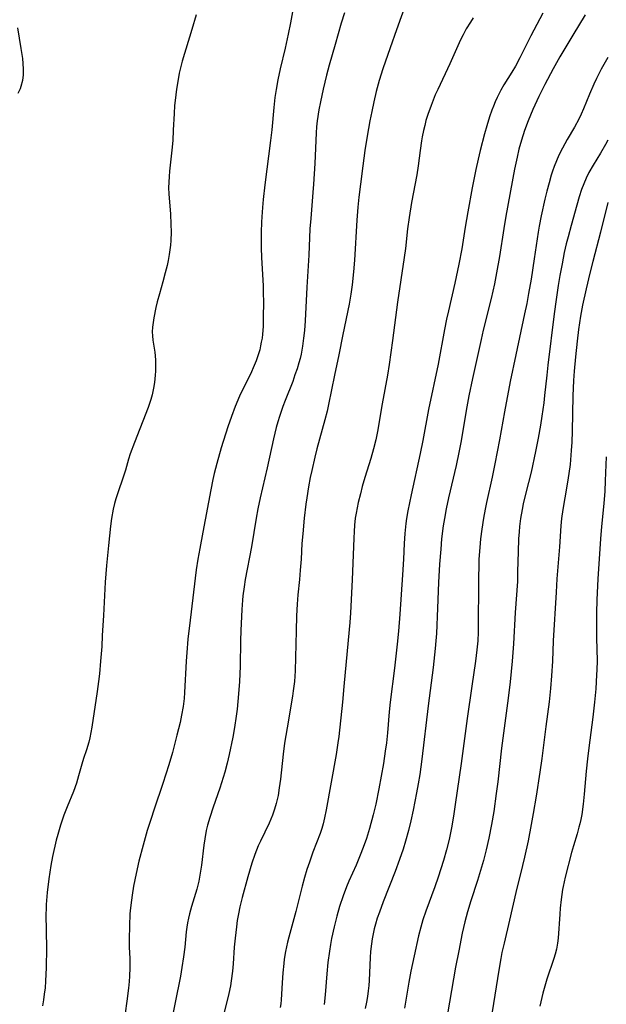
# Model space of a CAD drawing. Units: inches. Extents: x 2033292 to 2038369, y 237130 to 242571.
# Drawn here: x 2034374 to 2034461, y 237324 to 237468 of the extents above; entities that cross this region are included whole.
import ezdxf

# ---------------------------------------------------------------- set-up
doc = ezdxf.new("R2010")
doc.units = ezdxf.units.IN
doc.header["$MEASUREMENT"] = 0
doc.layers.add('c_31_T12S_R18E', color=232, linetype='Continuous')

msp = doc.modelspace()

# ---------------------------------------------------------------- linework, layer by layer
at = {"layer": 'c_31_T12S_R18E'}
for points, elevation in [([(2034431.15, 237470.7), (2034429.76, 237466.86), (2034428.86, 237464.22), (2034427.78, 237461.13), (2034427.25, 237459.44), (2034426.81, 237457.83), (2034426.44, 237456.29), (2034426.14, 237454.9), (2034425.88, 237453.53), (2034425.48, 237451.25), (2034425.15, 237449.17), (2034424.83, 237446.9), (2034424.48, 237444.22), (2034424.27, 237442.31), (2034424.12, 237440.82), (2034423.97, 237438.94), (2034423.62, 237433.04), (2034423.49, 237431.33), (2034423.29, 237429.42), (2034423.09, 237428.05), (2034422.83, 237426.62), (2034421.9, 237422.14), (2034421.31, 237419.18), (2034420.68, 237416.15), (2034419.81, 237411.85), (2034419.59, 237410.89), (2034419.28, 237409.59), (2034418.11, 237405.35), (2034417.79, 237404.13), (2034417.34, 237402.18), (2034417.13, 237401.15), (2034416.89, 237399.79), (2034416.63, 237398.16), (2034416.5, 237397.23), (2034416.25, 237395.17), (2034416.02, 237392.85), (2034415.91, 237391.44), (2034415.78, 237389.17), (2034415.67, 237387.56), (2034415.55, 237386.19), (2034415.31, 237383.9), (2034415.19, 237382.54), (2034415.12, 237380.83), (2034415.04, 237378.63), (2034414.9, 237372.73), (2034414.8, 237371.19), (2034414.64, 237369.82), (2034414.52, 237369.02), (2034413.72, 237364.39), (2034413.37, 237362.14), (2034413.16, 237360.52), (2034412.76, 237356.87), (2034412.59, 237355.57), (2034412.4, 237354.43), (2034412.28, 237353.85), (2034412.14, 237353.27), (2034411.89, 237352.42), (2034411.57, 237351.55), (2034411.08, 237350.4), (2034409.83, 237347.76), (2034409.51, 237347.04), (2034409.01, 237345.8), (2034408.56, 237344.49), (2034407.97, 237342.51), (2034407.13, 237339.48), (2034406.8, 237338.12), (2034406.6, 237337.08), (2034406.43, 237336.09), (2034406.29, 237335.16), (2034406.09, 237333.52), (2034405.96, 237332.16), (2034405.8, 237329.71), (2034405.72, 237328.66), (2034405.54, 237327.23), (2034405.43, 237326.52), (2034405.19, 237325.36), (2034404.21, 237321.42)], 996), ([(2034400.4, 237469.06), (2034399.75, 237466.95), (2034398.36, 237462.28), (2034398.04, 237461.08), (2034397.91, 237460.5), (2034397.68, 237459.31), (2034397.51, 237458.16), (2034397.29, 237456.49), (2034397.22, 237455.77), (2034397.14, 237454.57), (2034397.04, 237452.17), (2034396.95, 237450.63), (2034396.82, 237449.19), (2034396.48, 237446.13), (2034396.41, 237445.32), (2034396.36, 237444.51), (2034396.34, 237443.7), (2034396.37, 237442.79), (2034396.61, 237439.8), (2034396.69, 237438.36), (2034396.71, 237437.16), (2034396.67, 237435.95), (2034396.61, 237435.26), (2034396.54, 237434.58), (2034396.44, 237433.9), (2034396.28, 237433), (2034396.12, 237432.25), (2034395.86, 237431.19), (2034395.5, 237429.86), (2034394.99, 237428.1), (2034394.69, 237426.96), (2034394.49, 237426.11), (2034394.18, 237424.59), (2034394.07, 237423.89), (2034393.99, 237423.2), (2034393.95, 237422.51), (2034393.97, 237421.97), (2034394.04, 237421.33), (2034394.32, 237419.53), (2034394.38, 237419.01), (2034394.43, 237418.39), (2034394.44, 237417.76), (2034394.43, 237416.78), (2034394.39, 237416.15), (2034394.28, 237415.11), (2034394.14, 237414.24), (2034393.93, 237413.28), (2034393.74, 237412.6), (2034393.54, 237412), (2034393.33, 237411.41), (2034391.34, 237406.3), (2034390.72, 237404.63), (2034390.47, 237403.85), (2034390.02, 237402.24), (2034389.74, 237401.32), (2034388.83, 237398.76), (2034388.6, 237398.02), (2034388.41, 237397.34), (2034388.22, 237396.49), (2034387.98, 237395.13), (2034387.82, 237393.99), (2034387.52, 237391.18), (2034387.23, 237388.23), (2034387.05, 237385.76), (2034386.77, 237380.87), (2034386.62, 237377.92), (2034386.53, 237376.32), (2034386.36, 237374.16), (2034386.19, 237372.29), (2034386.06, 237371.17), (2034385.86, 237369.73), (2034385.08, 237364.5), (2034384.94, 237363.71), (2034384.79, 237362.92), (2034384.64, 237362.3), (2034384.3, 237361.13), (2034383.88, 237359.88), (2034383.62, 237359.06), (2034383.15, 237357.34), (2034382.83, 237356.27), (2034382.38, 237355.03), (2034381.47, 237352.8), (2034380.98, 237351.57), (2034380.76, 237350.95), (2034380.47, 237350.09), (2034380.07, 237348.7), (2034379.87, 237347.89), (2034379.33, 237345.49), (2034379.08, 237344.15), (2034378.79, 237342.23), (2034378.55, 237340.21), (2034378.39, 237338.46), (2034378.36, 237337.81), (2034378.35, 237337), (2034378.43, 237332.04), (2034378.38, 237329.21), (2034378.29, 237327.16), (2034378.22, 237326.21), (2034378.11, 237325.27), (2034377.98, 237324.42), (2034377.82, 237323.57)], 1002), ([(2034422.13, 237469.4), (2034421.68, 237467.87), (2034420.8, 237464.74), (2034419.91, 237461.69), (2034419.5, 237460.21), (2034419, 237458.16), (2034418.61, 237456.31), (2034418.4, 237455.15), (2034418.16, 237453.51), (2034418.06, 237452.63), (2034417.99, 237451.75), (2034417.8, 237447.27), (2034417.62, 237444.22), (2034417.53, 237442.97), (2034417.19, 237439.19), (2034417.07, 237437.64), (2034416.92, 237433.79), (2034416.61, 237429.07), (2034416.37, 237424.15), (2034416.27, 237422.71), (2034416.16, 237421.58), (2034416, 237420.44), (2034415.9, 237419.84), (2034415.78, 237419.24), (2034415.63, 237418.61), (2034415.46, 237417.98), (2034415.2, 237417.11), (2034414.89, 237416.2), (2034414.55, 237415.26), (2034413.44, 237412.45), (2034413.11, 237411.56), (2034412.6, 237410.08), (2034412.38, 237409.33), (2034412.15, 237408.47), (2034411.76, 237406.84), (2034410.81, 237402.56), (2034409.77, 237398.14), (2034409.44, 237396.55), (2034409.18, 237395.15), (2034408.49, 237390.95), (2034407.6, 237386.15), (2034407.43, 237385.09), (2034407.26, 237383.77), (2034407.19, 237383.15), (2034407.09, 237381.78), (2034406.95, 237378.67), (2034406.9, 237377.16), (2034406.85, 237373.42), (2034406.74, 237371.17), (2034406.61, 237369.37), (2034406.4, 237367.14), (2034406.27, 237366.1), (2034406.03, 237364.45), (2034405.76, 237363.03), (2034405.23, 237360.49), (2034404.93, 237359.19), (2034404.59, 237357.86), (2034404.37, 237357.09), (2034403.88, 237355.54), (2034402.89, 237352.72), (2034402.38, 237351.21), (2034402.06, 237350.07), (2034401.88, 237349.29), (2034401.66, 237348.08), (2034401.53, 237347.14), (2034401.18, 237344.2), (2034401, 237343.06), (2034400.89, 237342.46), (2034400.76, 237341.86), (2034400.47, 237340.71), (2034399.71, 237338.13), (2034399.42, 237337.07), (2034399.27, 237336.42), (2034399.14, 237335.77), (2034399.03, 237335.11), (2034398.93, 237334.42), (2034398.71, 237332.17), (2034398.54, 237330.75), (2034398.31, 237329.2), (2034398.07, 237327.91), (2034397.3, 237324.03), (2034396.72, 237321.05)], 998), ([(2034441.04, 237468.64), (2034440.62, 237467.99), (2034440.02, 237467.01), (2034439.56, 237466.15), (2034439.19, 237465.4), (2034437.6, 237461.91), (2034435.84, 237458.14), (2034435.48, 237457.33), (2034434.85, 237455.77), (2034434.4, 237454.47), (2034434.11, 237453.55), (2034433.92, 237452.84), (2034433.74, 237452.12), (2034433.55, 237451.17), (2034433.45, 237450.6), (2034433.24, 237449.17), (2034432.95, 237446.92), (2034432.76, 237445.61), (2034432, 237441.53), (2034431.64, 237439.31), (2034431.42, 237437.65), (2034431.09, 237434.78), (2034430.92, 237433.44), (2034429.94, 237426.88), (2034429.2, 237421.26), (2034428.71, 237417.75), (2034428.46, 237416.18), (2034427.68, 237411.97), (2034426.98, 237407.9), (2034426.74, 237406.69), (2034426.4, 237405.33), (2034426.01, 237403.93), (2034425.13, 237401.12), (2034424.76, 237399.82), (2034424.48, 237398.74), (2034424.17, 237397.46), (2034424.01, 237396.7), (2034423.86, 237395.92), (2034423.74, 237395.15), (2034423.62, 237394.15), (2034423.55, 237393.19), (2034423.5, 237392.23), (2034423.28, 237386.12), (2034423.04, 237381.25), (2034422.95, 237379.86), (2034422.55, 237375.7), (2034422.08, 237370.46), (2034421.85, 237368.16), (2034421.3, 237363.11), (2034421.18, 237362.18), (2034420.92, 237360.46), (2034419.48, 237352.33), (2034419.24, 237351.16), (2034419.02, 237350.28), (2034418.81, 237349.58), (2034418.57, 237348.88), (2034417.52, 237346.11), (2034417, 237344.66), (2034416.64, 237343.6), (2034416.28, 237342.4), (2034415.92, 237341.12), (2034415.02, 237337.41), (2034413.98, 237333.64), (2034413.8, 237332.93), (2034413.51, 237331.53), (2034413.32, 237330.4), (2034413.24, 237329.78), (2034413.1, 237328.42), (2034412.99, 237326.95), (2034412.86, 237324.46), (2034412.8, 237323.87), (2034412.72, 237323.3)], 994), ([(2034451.26, 237469.35), (2034449.49, 237465.98), (2034447.88, 237462.77), (2034447.22, 237461.55), (2034446.7, 237460.68), (2034445.53, 237458.79), (2034445.09, 237458.01), (2034444.57, 237456.96), (2034444.28, 237456.32), (2034444.01, 237455.67), (2034443.79, 237455.09), (2034443.44, 237454.09), (2034443.03, 237452.78), (2034442.7, 237451.6), (2034442.06, 237449.17), (2034441.76, 237447.89), (2034441.42, 237446.36), (2034440.89, 237443.67), (2034440.23, 237440.16), (2034439.85, 237437.9), (2034439.35, 237434.72), (2034438.94, 237432.48), (2034438.35, 237429.68), (2034437.4, 237425.63), (2034437.13, 237424.4), (2034436.83, 237422.9), (2034435.89, 237417.81), (2034434.5, 237411.13), (2034433.66, 237406.58), (2034433.26, 237404.68), (2034431.94, 237398.62), (2034431.45, 237396.23), (2034431.27, 237395.14), (2034431.16, 237394.41), (2034431, 237392.9), (2034430.9, 237391.43), (2034430.81, 237389.17), (2034430.68, 237386.86), (2034430.28, 237381.08), (2034430.08, 237378.57), (2034429.88, 237376.66), (2034429.49, 237373.16), (2034428.87, 237368.15), (2034428.72, 237366.71), (2034428.45, 237363.66), (2034428.3, 237362.18), (2034428.14, 237360.98), (2034427.86, 237359.16), (2034427.19, 237355.43), (2034426.74, 237353.19), (2034426.36, 237351.59), (2034425.82, 237349.62), (2034425.37, 237348.15), (2034425.06, 237347.22), (2034424.57, 237345.93), (2034423.86, 237344.23), (2034422.78, 237341.87), (2034422.43, 237341.05), (2034421.94, 237339.73), (2034421.43, 237338.14), (2034421.03, 237336.73), (2034420.64, 237335.15), (2034420.27, 237333.44), (2034420.11, 237332.55), (2034419.95, 237331.6), (2034419.73, 237329.91), (2034419.56, 237328.24), (2034419.33, 237325.2), (2034419.19, 237323.74)], 992), ([(2034457.46, 237469.07), (2034455.65, 237466.1), (2034454.49, 237464.16), (2034453.76, 237462.9), (2034452.79, 237461.17), (2034451.57, 237458.87), (2034450.68, 237457.09), (2034449.79, 237455.18), (2034449.09, 237453.52), (2034448.55, 237452.11), (2034448.1, 237450.7), (2034447.73, 237449.35), (2034447.47, 237448.2), (2034447.12, 237446.44), (2034445.83, 237439.53), (2034445.54, 237437.73), (2034444.92, 237433.58), (2034444.48, 237431.18), (2034444.14, 237429.59), (2034443.65, 237427.41), (2034442.52, 237422.76), (2034442.2, 237421.39), (2034440.94, 237415.68), (2034440.41, 237413.15), (2034440.1, 237411.52), (2034439.22, 237406.29), (2034438.94, 237404.82), (2034438.54, 237402.91), (2034437.4, 237398.15), (2034437.07, 237396.56), (2034436.81, 237395.14), (2034436.64, 237394.03), (2034436.41, 237392.16), (2034436.27, 237390.63), (2034436.1, 237388.44), (2034435.93, 237385.72), (2034435.79, 237381.95), (2034435.63, 237378.26), (2034435.56, 237377.17), (2034435.46, 237376.04), (2034435.15, 237373.22), (2034434.42, 237367.6), (2034433.51, 237359.76), (2034433.2, 237357.54), (2034432.98, 237356.16), (2034432.74, 237354.84), (2034432.22, 237352.3), (2034431.87, 237350.72), (2034431.52, 237349.3), (2034431.1, 237347.73), (2034430.75, 237346.58), (2034430.21, 237345.03), (2034429.57, 237343.31), (2034427.83, 237338.83), (2034427.27, 237337.34), (2034426.96, 237336.44), (2034426.68, 237335.54), (2034426.5, 237334.86), (2034426.34, 237334.14), (2034426.21, 237333.42), (2034426.1, 237332.69), (2034425.99, 237331.54), (2034425.93, 237330.64), (2034425.79, 237327.27), (2034425.73, 237326.56), (2034425.64, 237325.78), (2034425.51, 237324.93), (2034425.36, 237324.09), (2034425.17, 237323.18)], 990), ([(2034460.77, 237462.81), (2034459.81, 237461.09), (2034459.12, 237459.72), (2034458.74, 237458.91), (2034458.1, 237457.44), (2034457.2, 237455.26), (2034456.87, 237454.51), (2034456.52, 237453.78), (2034455.88, 237452.59), (2034454.82, 237450.76), (2034454.14, 237449.52), (2034453.62, 237448.49), (2034453.25, 237447.64), (2034452.91, 237446.79), (2034452.68, 237446.11), (2034452.5, 237445.56), (2034452.17, 237444.43), (2034451.84, 237443.17), (2034451.55, 237442.01), (2034451.02, 237439.59), (2034450.74, 237438.06), (2034450.59, 237437.16), (2034450, 237433.25), (2034449.52, 237430.29), (2034449.16, 237428.18), (2034448.89, 237426.71), (2034448.58, 237425.18), (2034447.3, 237419.16), (2034446.48, 237415.22), (2034445.62, 237410.81), (2034444.88, 237406.66), (2034444.23, 237403.17), (2034443.83, 237401.2), (2034442.99, 237397.46), (2034442.79, 237396.47), (2034442.55, 237395.15), (2034442.31, 237393.56), (2034442.13, 237392.16), (2034442, 237390.88), (2034441.88, 237389.16), (2034441.84, 237388.08), (2034441.81, 237386.56), (2034441.76, 237378.42), (2034441.71, 237377.18), (2034441.59, 237375.85), (2034441.38, 237374.18), (2034440.82, 237370.48), (2034440.17, 237365.76), (2034439.29, 237359.17), (2034438.41, 237353.15), (2034438.15, 237351.41), (2034437.85, 237349.68), (2034437.5, 237347.99), (2034437.13, 237346.48), (2034436.67, 237344.9), (2034435.89, 237342.45), (2034435.42, 237341.06), (2034434.08, 237337.47), (2034433.66, 237336.21), (2034433.33, 237335.1), (2034433.01, 237333.85), (2034432.37, 237330.92), (2034431.91, 237328.67), (2034431.61, 237327.03), (2034430.97, 237323.2)], 988), ([(2034460.77, 237450.7), (2034460.43, 237450.02), (2034459.73, 237448.76), (2034458.63, 237446.99), (2034458.02, 237445.94), (2034457.6, 237445.09), (2034457.26, 237444.28), (2034456.95, 237443.45), (2034456.58, 237442.35), (2034456.22, 237441.13), (2034455.4, 237438.16), (2034454.96, 237436.49), (2034454.7, 237435.44), (2034454.4, 237434.16), (2034454.07, 237432.53), (2034453.77, 237430.82), (2034453.52, 237429.34), (2034453.22, 237427.26), (2034452.93, 237425.17), (2034451.98, 237417.63), (2034451.82, 237416.16), (2034451.51, 237413.17), (2034451.39, 237412.13), (2034451.12, 237410.17), (2034450.92, 237408.84), (2034450.59, 237406.91), (2034450.19, 237404.95), (2034449.53, 237401.95), (2034448.77, 237398.87), (2034448.39, 237397.26), (2034448.23, 237396.44), (2034448, 237395.13), (2034447.85, 237393.96), (2034447.77, 237393.15), (2034447.7, 237392.16), (2034447.62, 237390.23), (2034447.56, 237387.33), (2034447.52, 237385.88), (2034447.21, 237381.32), (2034446.95, 237376.73), (2034446.75, 237374.17), (2034446.46, 237371.16), (2034446.19, 237368.73), (2034445.21, 237361.42), (2034444.63, 237356.44), (2034444.41, 237354.73), (2034444.04, 237352.12), (2034443.73, 237350.18), (2034443.35, 237348.18), (2034442.95, 237346.46), (2034442.54, 237344.88), (2034442.11, 237343.42), (2034441.65, 237341.95), (2034440.67, 237338.96), (2034440.2, 237337.38), (2034439.8, 237335.88), (2034439.42, 237334.21), (2034438.91, 237331.64), (2034438.46, 237329.25), (2034436.68, 237318.94)], 986), ([(2034460.57, 237404.16), (2034460.41, 237400.65), (2034460.33, 237399.16), (2034460.18, 237397.31), (2034459.86, 237393.95), (2034459.72, 237392.16), (2034459.33, 237386.25), (2034459.18, 237383.16), (2034459.14, 237381.27), (2034459.11, 237379.08), (2034459.12, 237377.6), (2034459.21, 237374.2), (2034459.18, 237372.91), (2034459.15, 237372.17), (2034459.01, 237370.1), (2034458.84, 237368.17), (2034458.59, 237365.97), (2034458, 237361.45), (2034457.81, 237359.85), (2034457.62, 237358.02), (2034457.31, 237354.63), (2034457.17, 237353.19), (2034456.96, 237351.66), (2034456.83, 237350.94), (2034456.68, 237350.27), (2034456.56, 237349.79), (2034456.29, 237348.84), (2034455.75, 237347.07), (2034455.46, 237346.06), (2034454.53, 237342.44), (2034454.23, 237341.09), (2034454.15, 237340.64), (2034453.93, 237339.17), (2034453.8, 237337.9), (2034453.73, 237337.04), (2034453.5, 237333.52), (2034453.41, 237332.75), (2034453.24, 237331.86), (2034453.06, 237331.15), (2034452.86, 237330.49), (2034451.86, 237327.47), (2034451.44, 237326.1), (2034451.26, 237325.44), (2034450.8, 237323.53)], 982)]:
    msp.add_lwpolyline(points, dxfattribs=dict(at, elevation=elevation))
for points in [[(2034415.07, 237472.5, 1000), (2034414.23, 237467.92, 1000), (2034413.9, 237466.25, 1000), (2034413.45, 237464.21, 1000), (2034412.7, 237461.14, 1000), (2034412.36, 237459.52, 1000), (2034412.12, 237458.14, 1000), (2034411.95, 237456.92, 1000), (2034411.79, 237455.49, 1000), (2034411.47, 237452.18, 1000), (2034411.31, 237450.62, 1000), (2034410.47, 237444.1, 1000), (2034410.23, 237441.95, 1000), (2034410.11, 237440.79, 1000), (2034410.01, 237439.42, 1000), (2034409.96, 237438.62, 1000), (2034409.91, 237437.16, 1000), (2034409.91, 237435.77, 1000), (2034409.93, 237434.87, 1000), (2034409.99, 237433.44, 1000), (2034410.21, 237429.31, 1000), (2034410.24, 237428.15, 1000), (2034410.25, 237427.01, 1000), (2034410.23, 237424.57, 1000), (2034410.2, 237423.31, 1000), (2034410.12, 237422.19, 1000), (2034410.05, 237421.6, 1000), (2034409.95, 237421.01, 1000), (2034409.85, 237420.48, 1000), (2034409.71, 237419.88, 1000), (2034409.55, 237419.29, 1000), (2034409.18, 237418.26, 1000), (2034408.92, 237417.61, 1000), (2034408.34, 237416.34, 1000), (2034407.34, 237414.33, 1000), (2034406.76, 237413.11, 1000), (2034406.1, 237411.58, 1000), (2034405.55, 237410.12, 1000), (2034405.02, 237408.57, 1000), (2034404.07, 237405.5, 1000), (2034403.42, 237403.21, 1000), (2034403.04, 237401.72, 1000), (2034402.84, 237400.83, 1000), (2034402.53, 237399.35, 1000), (2034401.38, 237393.12, 1000), (2034400.92, 237390.72, 1000), (2034400.64, 237389.14, 1000), (2034400.41, 237387.6, 1000), (2034399.49, 237380.2, 1000), (2034399.18, 237377.42, 1000), (2034399, 237375.44, 1000), (2034398.9, 237374.15, 1000), (2034398.69, 237369.57, 1000), (2034398.63, 237368.67, 1000), (2034398.49, 237367.53, 1000), (2034398.26, 237366.25, 1000), (2034398.03, 237365.18, 1000), (2034397.57, 237363.3, 1000), (2034396.9, 237360.77, 1000), (2034396.37, 237358.93, 1000), (2034395.51, 237356.19, 1000), (2034394.21, 237352.42, 1000), (2034393.72, 237350.93, 1000), (2034393.21, 237349.31, 1000), (2034392.59, 237347.15, 1000), (2034391.98, 237344.8, 1000), (2034391.57, 237342.98, 1000), (2034391.2, 237341.15, 1000), (2034390.98, 237339.81, 1000), (2034390.88, 237339.09, 1000), (2034390.75, 237337.95, 1000), (2034390.68, 237337.07, 1000), (2034390.59, 237335.29, 1000), (2034390.56, 237333.33, 1000), (2034390.58, 237332.19, 1000), (2034390.64, 237330.49, 1000), (2034390.66, 237329.16, 1000), (2034390.62, 237327.92, 1000), (2034390.57, 237327.15, 1000), (2034390.48, 237326.17, 1000), (2034390.24, 237324.23, 1000), (2034389.72, 237320.73, 1000)], [(2034374.2, 237467.15, 1004), (2034374.68, 237464.16, 1004), (2034374.89, 237462.69, 1004), (2034374.97, 237461.95, 1004), (2034375.02, 237461.08, 1004), (2034375, 237460.25, 1004), (2034374.9, 237459.43, 1004), (2034374.68, 237458.56, 1004), (2034374.56, 237458.23, 1004), (2034374.22, 237457.52, 1004)], [(2034460.81, 237441.53, 984), (2034459.71, 237437.19, 984), (2034458.57, 237432.86, 984), (2034458.13, 237431.16, 984), (2034457.59, 237428.83, 984), (2034457.08, 237426.47, 984), (2034456.78, 237424.85, 984), (2034456.48, 237422.9, 984), (2034456.27, 237421.18, 984), (2034456.04, 237418.86, 984), (2034455.84, 237416.78, 984), (2034455.75, 237415.4, 984), (2034455.65, 237413.16, 984), (2034455.56, 237407.93, 984), (2034455.5, 237406.35, 984), (2034455.42, 237405.1, 984), (2034455.24, 237403.07, 984), (2034455.08, 237401.75, 984), (2034454.89, 237400.47, 984), (2034454.47, 237398.15, 984), (2034454.19, 237396.45, 984), (2034454.01, 237395.14, 984), (2034453.91, 237394.07, 984), (2034453.69, 237390.94, 984), (2034453.33, 237386.28, 984), (2034453.19, 237384.32, 984), (2034452.77, 237377.16, 984), (2034452.65, 237374.16, 984), (2034452.52, 237372.02, 984), (2034452.37, 237370.18, 984), (2034452.16, 237368.18, 984), (2034451.69, 237364.57, 984), (2034451.1, 237359.89, 984), (2034450.83, 237357.87, 984), (2034450.28, 237354.36, 984), (2034449.85, 237351.8, 984), (2034449.56, 237350.17, 984), (2034449.09, 237347.77, 984), (2034448.58, 237345.38, 984), (2034448.29, 237344.18, 984), (2034447.31, 237340.2, 984), (2034446.37, 237336.13, 984), (2034445.56, 237332.78, 984), (2034445.26, 237331.41, 984), (2034445.09, 237330.52, 984), (2034444.79, 237328.82, 984), (2034443.83, 237322.67, 984)]]:
    msp.add_polyline3d(points, dxfattribs=at)

doc.saveas('drawing.dxf')
